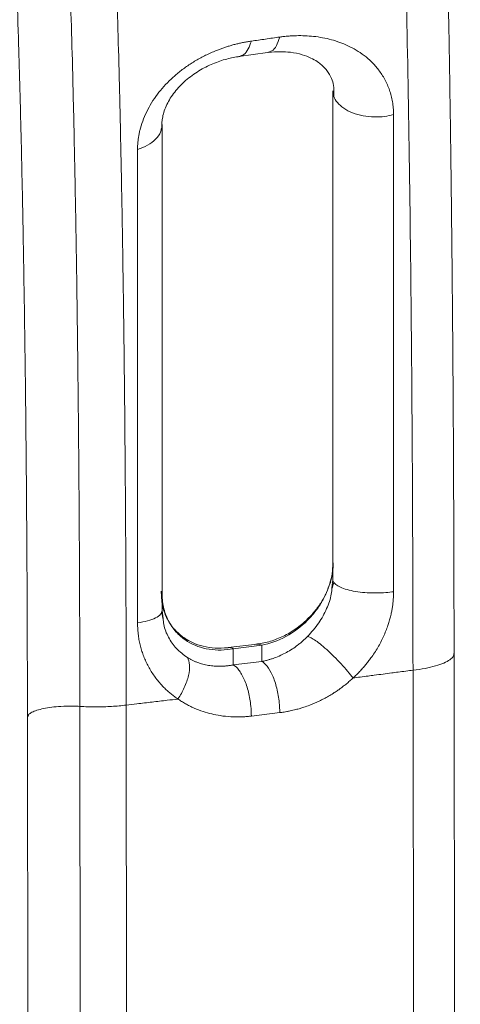
# Model space of a CAD drawing. Units: inches. Extents: x 0.3 to 10.6, y 0.4 to 8.2.
# Drawn here: x 2.4 to 2.4, y 4.3 to 4.4 of the extents above; entities that cross this region are included whole.
import ezdxf

# ---------------------------------------------------------------- set-up
doc = ezdxf.new("R2010")
doc.units = ezdxf.units.IN
doc.header["$MEASUREMENT"] = 0

msp = doc.modelspace()

# ---------------------------------------------------------------- linework, layer by layer
at = {"color": 7, "linetype": 'Continuous', "lineweight": 15}
for p, q in [((2.395588846363017, 4.436422695180298), (2.399543032155957, 4.436967207544925)), ((2.399668111850702, 4.437044255510967), (2.399514673150066, 4.436990747595336)), ((2.408647118902068, 4.430948139808274), (2.408504600425183, 4.43173428755473)), ((2.408385723680426, 4.363422574379966), (2.408504591737248, 4.364514241243191)), ((2.40864455602785, 4.364165748823901), (2.408427947269676, 4.363358777931746)), ((2.384950024061574, 4.360001598341817), (2.385067092950927, 4.360265181273863)), ((2.385138548930202, 4.35917773232198), (2.384999167419322, 4.360037269045944)), ((2.385067091685463, 4.360265188177519), (2.385190070927293, 4.359191872025712)), ((2.394134183032902, 4.355167766301189), (2.394007949805507, 4.355150283689918)), ((2.398101728574824, 4.355674892010036), (2.39413073706577, 4.355195634684043)), ((2.398738928628283, 4.355509646969149), (2.394832517626064, 4.355038151369672)), ((2.394832524206134, 4.352807089099535), (2.394832517621774, 4.355038151379134)), ((2.398739695439154, 4.353278676289173), (2.398739693421676, 4.355509739270834)), ((2.426006288038586, 3.592750931374892), (2.425151090274854, 4.354374538509218)), ((2.394832524216087, 4.352807089104853), (2.398739695439154, 4.353278676289173)), ((2.420341624878446, 3.614091752685613), (2.419512600419732, 4.352077169858389)), ((2.37458628521745, 3.611342717808276), (2.373760124737463, 4.347106245135713)), ((2.380126351966607, 4.347282390795891), (2.380952512455546, 3.611518863359392)), ((2.366692315884277, 4.345911187756229), (2.366560863846625, 4.345675304758469)), ((2.366560863843893, 4.345675305124565), (2.367387024095005, 3.609911979704924)), ((2.39730899388965, 4.34577555641147), (2.401215243856448, 4.346247000577477))]:
    msp.add_line(p, q, dxfattribs=at)
at = {"color": 8, "linetype": 'Continuous', "lineweight": 15}
for p, q in [((2.408214842869974, 4.364182360308599), (2.408104609463978, 4.364048265860735)), ((2.405031588635764, 4.358944856489118), (2.404807525287176, 4.35883366181034))]:
    msp.add_line(p, q, dxfattribs=at)
at = {"color": 7, "linetype": 'Continuous', "lineweight": 15}
msp.add_arc((2.375949475445019, 4.383932271550854), 0.03689104863889355, 266.5977029587009, 270.0772633099654, dxfattribs=at)
for points, knots in [([(2.425151090646054, 4.354373569439881), (2.425146928574188, 4.357475295752147), (2.42513891385412, 4.363448154683435), (2.425113195488995, 4.371920760362727), (2.425080934169288, 4.379611009835596), (2.42504354225541, 4.386528379086584), (2.42500340270015, 4.392695370454564), (2.424962408307415, 4.398133560331282), (2.424923207504468, 4.402759958464705), (2.424886618286278, 4.406702482529364), (2.424851756072343, 4.410195155940222), (2.424815829185332, 4.413562731891085), (2.424777653953398, 4.416918606836288), (2.424737173137791, 4.420262572989084), (2.424669245452241, 4.425544684396308), (2.42456714336386, 4.432663766151219), (2.424421667687766, 4.441388369681657), (2.424260494463379, 4.449773476463703), (2.424084599385615, 4.457761310805003), (2.423912471144916, 4.464613026605049), (2.423748808551403, 4.470444489193641), (2.423597201855786, 4.475371710535485), (2.423436665942383, 4.480127531546814), (2.423264631053126, 4.484759064922807), (2.423078611233358, 4.489286496818927), (2.422879111594067, 4.493646452866018), (2.422696938422743, 4.497196009785505), (2.422542094341487, 4.499935498524293), (2.422422845246534, 4.5019005310315), (2.422314051470079, 4.503578853583821), (2.42220986374076, 4.505091292641852), (2.422101673706696, 4.506568205914972), (2.421999890305274, 4.507864121575348), (2.421904785776822, 4.509001065867765), (2.421815088521509, 4.51001950059083), (2.421708386147072, 4.511147888257866), (2.421614567793794, 4.512087633977953), (2.421554531070592, 4.51261471963491), (2.421538238194247, 4.512757761109769)], [0, 0, 0, 0, 0.04095618118554174, 0.07886752987135466, 0.1137339085000719, 0.145555333860048, 0.1743320881515978, 0.2000646255592262, 0.2227533194315659, 0.240877652685904, 0.2574409961186911, 0.2741109131763561, 0.2909135100614305, 0.3078487905961698, 0.324916769779299, 0.3721363608613795, 0.4199264816670145, 0.4677266102107637, 0.5155322922144019, 0.5633445706215526, 0.5975026977304636, 0.6316647006613357, 0.6659998117971885, 0.7015570407852386, 0.738517654880574, 0.7768822964768145, 0.8158245833596627, 0.8389590045347749, 0.8598297930719145, 0.8784370114343072, 0.8950561110154824, 0.9127012454745212, 0.9322016558611984, 0.9445625135694954, 0.9582131327140179, 0.974362825452927, 0.9930425364264541, 1, 1, 1, 1]), ([(2.415760505331087, 4.504730452131523), (2.416031238469857, 4.502737730593114), (2.416293266475893, 4.500089452455472), (2.416795007159541, 4.493531155632809), (2.417034710459359, 4.489621019593168), (2.417487190405471, 4.480606810139656), (2.417700007001391, 4.475504839238406), (2.418094625692436, 4.464200787660857), (2.418276458170339, 4.457999872879369), (2.418605711650021, 4.444617133340666), (2.418753082646545, 4.437433863493382), (2.419010635017977, 4.422222921302), (2.419120763115693, 4.41419418456737), (2.419301650903062, 4.397443066391161), (2.419372435084571, 4.388721396073652), (2.419473191165254, 4.370749882455637), (2.419503234713564, 4.361501086702406), (2.419512600411676, 4.352077169848696)], [0, 0, 0, 0, 0.1250000000000001, 0.1250000000000001, 0.2500000000000001, 0.2500000000000001, 0.3750000000000002, 0.3750000000000002, 0.5000000000000001, 0.5000000000000001, 0.6250000000000001, 0.6250000000000001, 0.7500000000000001, 0.7500000000000001, 0.875, 0.875, 1, 1, 1, 1]), ([(2.397308904378633, 4.438548586040945), (2.397958152455985, 4.438641129667369), (2.399259986083985, 4.438826692642661), (2.400562341095489, 4.439011909665997), (2.401215188006216, 4.439104755595432)], [0, 0, 0, 0, 0.4987181644322942, 1, 1, 1, 1]), ([(2.401215188006216, 4.439104755595432), (2.401310701315573, 4.43911793321861), (2.401502022587851, 4.439144329117244), (2.401787979844392, 4.439178452625264), (2.402073704701712, 4.439208633128359), (2.402359094740316, 4.43923445823219), (2.402644177526033, 4.439256022340756), (2.402928944139006, 4.439273281975816), (2.403213400970827, 4.439286234115598), (2.403802221759608, 4.439304090670026), (2.404689568286992, 4.439295674832214), (2.406326013906754, 4.439172265415887), (2.408350547589482, 4.438794566860298), (2.410264993488175, 4.438092639618311), (2.411725178651222, 4.437320187918161), (2.412827937720293, 4.436586035762545), (2.413873663680833, 4.435682621916981), (2.414831000594224, 4.434583201766019), (2.415526304317086, 4.433513471896346), (2.415997483677807, 4.432569856550118), (2.416298424315475, 4.431819965941847), (2.416536130838963, 4.431040283384921), (2.416681232748672, 4.430356166705923), (2.416763232042946, 4.429791745166762), (2.416807438555495, 4.42935477730598), (2.416835127404909, 4.428910327402088), (2.416838566515816, 4.428608218386365), (2.416840288398082, 4.428456959479477)], [0, 0, 0, 0, 0.01128325852260424, 0.02260132530770691, 0.03395756934296537, 0.04535533928977793, 0.05679796081160805, 0.0682887340174191, 0.07983093102804863, 0.0914277936724797, 0.1403944838454137, 0.1901845098526896, 0.3011903303661092, 0.414161817588537, 0.4765493003465926, 0.5416539445804924, 0.6104466620188426, 0.6842952741771252, 0.7621473631090323, 0.8022030851445775, 0.8410248090812055, 0.8806429963070661, 0.9197008814518679, 0.9397389134316957, 0.9597864545985902, 0.9798660198704114, 1, 1, 1, 1]), ([(2.381683800200274, 4.423666513729298), (2.381684427686058, 4.423754755394022), (2.381685677341769, 4.423930491168805), (2.381695499856165, 4.424194813269962), (2.38171115887671, 4.424458216862154), (2.381733211790172, 4.424720855810888), (2.381761511862751, 4.424982716307084), (2.381796098851436, 4.425243828360786), (2.381836962825489, 4.425504210498397), (2.381884107969412, 4.425763881818956), (2.381937531130081, 4.426022868409355), (2.382075716621873, 4.426620609179983), (2.38236283180027, 4.427563314923185), (2.382906056634, 4.428833174432157), (2.38358169456702, 4.430065270211959), (2.384375790657827, 4.431229439855657), (2.385282312437788, 4.43232524305256), (2.386287830765923, 4.433348319593637), (2.38738646351532, 4.43430340832163), (2.388575239234205, 4.435184670936659), (2.389850943407399, 4.43598697192492), (2.391217451364952, 4.436708834089229), (2.39265381453525, 4.437337451336506), (2.393811111699963, 4.437742915617504), (2.394654631688633, 4.437991777760681), (2.395178046118872, 4.438131304562658), (2.395705521003354, 4.438257180651566), (2.396236984222245, 4.438368984044287), (2.39677277208529, 4.438467962578371), (2.397129366819038, 4.438521587220138), (2.397308904378633, 4.438548586040945)], [0, 0, 0, 0, 0.01363747527932939, 0.02715941830666784, 0.04057173402564581, 0.05388046143302514, 0.0670917698619988, 0.08021195451164899, 0.0932474312073348, 0.1062047303843235, 0.1190904902978129, 0.1319114494714796, 0.1952295913985149, 0.2585479997651879, 0.3201723730114343, 0.3802479295853715, 0.4379350780600905, 0.4960749960318652, 0.5538354147296513, 0.6115577504868186, 0.671156811371102, 0.732024713507377, 0.7955681066737235, 0.8603849611644666, 0.8830062566301845, 0.9058493146847827, 0.9289427125402285, 0.9523143376854677, 0.9759913239613962, 1, 1, 1, 1]), ([(2.385018369528045, 4.426516806790409), (2.385021965873858, 4.427039209912382), (2.38502899852372, 4.428060768581829), (2.385615162680718, 4.429790053028245), (2.386676949010658, 4.431529754559827), (2.388218847722009, 4.433153009678767), (2.390069852804652, 4.434501423595924), (2.392024922312001, 4.435484649146536), (2.393941564647896, 4.436141562309083), (2.395122947456244, 4.436340354940906), (2.395709259958728, 4.436439014414039)], [0, 0, 0, 0, 0.1399500312453122, 0.2736721158320019, 0.4016340543687804, 0.525072057189951, 0.6458737488997429, 0.7654826032575929, 0.8836105614637407, 1, 1, 1, 1]), ([(2.399689340050428, 4.436997250394885), (2.400237806526629, 4.437044198679223), (2.401293375525021, 4.437134554527073), (2.402841263467496, 4.43702487394368), (2.404255979264096, 4.436736741586699), (2.405462595659523, 4.436274267875915), (2.40633123968141, 4.435782268328383), (2.406920283601093, 4.43533348216179), (2.407345322209522, 4.4349276792632), (2.407715300779292, 4.434495774910677), (2.408094696334932, 4.433926123525529), (2.408437692940582, 4.433160734944258), (2.408691269234469, 4.432173227854546), (2.408655171952191, 4.431325287075689), (2.40863617061053, 4.430878937338803)], [0, 0, 0, 0, 0.09573652081929994, 0.1842528354526184, 0.3029723089799747, 0.4046026500251532, 0.4890851067737418, 0.5565947228401203, 0.6031894349169622, 0.6558487044893044, 0.7229392573087743, 0.8036134080718966, 0.8966235545918372, 1, 1, 1, 1]), ([(2.40850460042502, 4.431734339290396), (2.4085046009783, 4.431523925583384), (2.408504602821677, 4.430822884781252), (2.408504605702352, 4.429342837011956), (2.408504608170591, 4.426998383472887), (2.408504608085861, 4.423797107164439), (2.408504604475471, 4.420085320107088), (2.408504599310962, 4.416562869278186), (2.408504593494169, 4.412575070896504), (2.408504589784791, 4.408397106906335), (2.408504589185763, 4.403759563187305), (2.408504589814031, 4.399656677984824), (2.40850459080109, 4.395498003731555), (2.408504591899166, 4.390783216779848), (2.408504592351342, 4.386334326531554), (2.408504591676785, 4.382004030058135), (2.4085045904052, 4.378029600739344), (2.408504588721065, 4.373846181301452), (2.408504587625194, 4.370167789167525), (2.4085045872994, 4.367428322073498), (2.408504587361578, 4.36564926259174), (2.408504587500792, 4.364784547144473), (2.408504587544309, 4.364514241249812)], [0, 0, 0, 0, 0.0104657913764106, 0.0348691484298743, 0.07321361777071551, 0.1255031889427257, 0.1900993399459818, 0.2505870567342611, 0.2913234086716519, 0.375658390943642, 0.4423238720795201, 0.500869058400089, 0.5588025456405142, 0.6259704781104498, 0.7067885072303342, 0.7507139661560248, 0.8109652256933413, 0.8752537336561703, 0.9264872571983318, 0.9643540086130034, 0.9888572343383033, 1, 1, 1, 1]), ([(2.416840288398082, 4.428456959479477), (2.41684028106511, 4.428155192506078), (2.41684026640251, 4.427551796129317), (2.416840248615683, 4.426642111685329), (2.416840233598196, 4.425729366397013), (2.416840221420237, 4.424813244316505), (2.416840211748321, 4.423893868139625), (2.416840204358524, 4.422971243002263), (2.416840198998931, 4.422045405410574), (2.416840195426925, 4.42111638337227), (2.416840193397476, 4.420184207037115), (2.416840192672707, 4.419248905980337), (2.416840192995358, 4.418310509464654), (2.416840194201265, 4.417369048579701), (2.416840196238723, 4.41642455664549), (2.416840199034131, 4.415477066441904), (2.416840202520606, 4.414526610782931), (2.416840206630318, 4.413573222357277), (2.416840211296544, 4.412616933771037), (2.416840216453114, 4.411657777536613), (2.416840222034558, 4.410695786076), (2.416840227976065, 4.409730991720244), (2.416840234213492, 4.408763426709911), (2.416840240683365, 4.407793123195289), (2.416840247322868, 4.406820113236665), (2.416840254069853, 4.40584442880457), (2.416840260862829, 4.404866101780046), (2.416840267640971, 4.403885163954896), (2.416840274344107, 4.402901647031936), (2.416840280912728, 4.401915582625261), (2.416840287287979, 4.400927002260485), (2.416840293411663, 4.399935937375005), (2.416840299226234, 4.398942419318248), (2.416840304674801, 4.397946479351926), (2.416840309701127, 4.396948148650285), (2.416840314249622, 4.395947458300356), (2.41684031826535, 4.394944439302213), (2.416840321694019, 4.393939122569202), (2.416840324481986, 4.392931538928237), (2.416840326576251, 4.391921719119904), (2.416840327924485, 4.390909693799231), (2.416840328474891, 4.389895493534001), (2.416840328176725, 4.388879148812185), (2.416840326978376, 4.387860690015424), (2.41684032483448, 4.386840147520304), (2.416840321679404, 4.385817551344967), (2.416840317601308, 4.384792933635319), (2.416840312733135, 4.383766327068208), (2.416840307196714, 4.382737764072837), (2.416840301117067, 4.381707277030463), (2.416840294618585, 4.380674898220576), (2.416840287826047, 4.379640659835639), (2.416840280864349, 4.378604593977474), (2.416840273858574, 4.377566732658559), (2.416840266933975, 4.376527107802054), (2.416840260215978, 4.375485751242), (2.41684025383018, 4.374442694724068), (2.416840247902349, 4.373397969903932), (2.416840242558421, 4.372351608354603), (2.416840237924523, 4.37130364154032), (2.416840234126871, 4.370254100915136), (2.416840231292149, 4.369203017556482), (2.416840229546101, 4.36815042353303), (2.416840229018775, 4.367096346804431), (2.416840229824965, 4.366040830244074), (2.41684023213715, 4.364983860694518), (2.416840235913468, 4.363925633558038), (2.416840239913546, 4.363218762229268), (2.416840241913134, 4.36286540640375)], [0, 0, 0, 0, 0.01537622433419336, 0.03074543892926879, 0.0461076475530517, 0.06146285436213849, 0.07681106394000693, 0.09215228133477979, 0.1074865120967937, 0.122813762315871, 0.1381340386583609, 0.1534473484038074, 0.1687536994467986, 0.1840530991543172, 0.1993455534499281, 0.214631067663119, 0.2299096466306569, 0.2451812947380507, 0.2604460159607305, 0.2757038139049118, 0.290954691848217, 0.3061986527799608, 0.3214356994412262, 0.3366658343645895, 0.3518890599136278, 0.367105378322135, 0.3823147917330513, 0.3975173022371429, 0.4127129119114217, 0.4279016228572603, 0.4430834372382739, 0.4582583573179422, 0.4734263854969853, 0.4885875243503723, 0.5037417766642821, 0.5188891454725612, 0.5340296340931364, 0.5491632461640418, 0.5642899856792978, 0.5794098570244082, 0.5945228650117409, 0.609629014915608, 0.6247283125070924, 0.6398207640886422, 0.6549063765283941, 0.6699851572386301, 0.685057113451324, 0.7001222517289384, 0.715180578108768, 0.7302320981435219, 0.7452768169399016, 0.760314739196938, 0.7753458692440065, 0.7903702110785887, 0.8053877684038646, 0.820398544665903, 0.8354025430906811, 0.8503997667209543, 0.8653902184525973, 0.8803739010710031, 0.8953508172869872, 0.9103209697726342, 0.925284361196772, 0.9402409942602267, 0.9551908717308939, 0.9701339964785438, 0.9850703715092889, 1, 1, 1, 1]), ([(2.385067092877064, 4.427086917159635), (2.385067092871828, 4.426791079026384), (2.385067092861384, 4.4262009656722), (2.385067092845667, 4.425312918130202), (2.385067092817699, 4.423732519668965), (2.385067092777131, 4.421439991750731), (2.385067092722204, 4.41833564368968), (2.385067092665241, 4.415115926253498), (2.385067092579484, 4.410268012680421), (2.385067092464281, 4.403754277680143), (2.385067092317449, 4.395450136847034), (2.385067092166835, 4.386930113626322), (2.385067092043948, 4.379976976020251), (2.38506709195098, 4.374715932722363), (2.385067091888375, 4.371172720287103), (2.385067091824551, 4.36756031801009), (2.385067091770689, 4.364511506088284), (2.385067091727678, 4.36207674183984), (2.385067091706371, 4.360870540426699), (2.385067091695678, 4.360265188086701)], [0, 0, 0, 0, 0.01504254898172744, 0.03000562820465303, 0.04488971006413991, 0.09458346197007399, 0.1442326793247571, 0.1973113197802664, 0.2503551207435514, 0.3753752438999123, 0.5006341842009264, 0.625814106536078, 0.7505963428118182, 0.7996837577519529, 0.8488102172787321, 0.8996013473063171, 0.950459748057645, 0.9751373965320572, 1, 1, 1, 1]), ([(2.381683981969165, 4.358593730228433), (2.381683978700567, 4.358946514302517), (2.381683972161527, 4.359652281589208), (2.381683965974414, 4.36070868470893), (2.38168396216746, 4.361763775278981), (2.381683960806516, 4.362817336294241), (2.381683961607937, 4.363869379541597), (2.381683964382112, 4.364919855291971), (2.381683968914519, 4.365968730153476), (2.381683974997624, 4.367015966192505), (2.381683982422331, 4.368061526532422), (2.381683990980274, 4.369105373851584), (2.3816840004632, 4.370147470785592), (2.38168401066314, 4.371187779818873), (2.381684021372364, 4.372226263313209), (2.38168403238339, 4.373262883499535), (2.381684043488987, 4.37429760247959), (2.381684054482171, 4.375330382224925), (2.381684065156214, 4.376361184576609), (2.381684075304627, 4.377389971244781), (2.381684084721217, 4.3784167038081), (2.381684093199878, 4.379441343713325), (2.381684100535379, 4.380463852257826), (2.381684106741857, 4.381484193429838), (2.381684111833815, 4.382502331116542), (2.381684115826905, 4.383518229082394), (2.381684118737721, 4.38453185096773), (2.381684120583859, 4.385543160288219), (2.381684121383902, 4.386552120434499), (2.381684121157428, 4.387558694671752), (2.381684119925009, 4.388562846139303), (2.381684117708215, 4.389564537850197), (2.381684114529616, 4.390563732690798), (2.381684110412783, 4.391560393420367), (2.381684105382293, 4.392554482670648), (2.381684099463727, 4.393545962945459), (2.381684092683676, 4.394534796620258), (2.38168408506974, 4.395520945941745), (2.381684076650533, 4.396504373027422), (2.381684067455685, 4.397485039865191), (2.381684057515842, 4.398462908312909), (2.38168404686267, 4.399437940097988), (2.381684035528854, 4.400410096816949), (2.381684023548109, 4.401379339935017), (2.38168401095517, 4.402345630785673), (2.381683997785802, 4.403308930570223), (2.381683984076806, 4.404269200357461), (2.381683969865997, 4.40522640108284), (2.38168395519229, 4.406180493549527), (2.381683940095395, 4.407131438422438), (2.381683924616976, 4.408079196248459), (2.381683908796307, 4.409023727383186), (2.381683892686602, 4.409964992279746), (2.381683876557995, 4.410902955273104), (2.381683860672056, 4.411837580432628), (2.381683845294887, 4.412768831758599), (2.381683830693618, 4.413696673116696), (2.381683817137355, 4.414621068249726), (2.381683804896912, 4.415541980789606), (2.381683794244947, 4.416459374195323), (2.381683785455719, 4.417373211987018), (2.381683778805931, 4.418283456868664), (2.381683774571638, 4.419190074003585), (2.381683773039787, 4.420093018777566), (2.38168377446515, 4.420992282505345), (2.381683779231194, 4.421887721701633), (2.381683787249195, 4.422779695802276), (2.381683795882414, 4.423370850676107), (2.381683800200274, 4.423666513729298)], [0, 0, 0, 0, 0.01487290185422947, 0.0297541991205149, 0.04464389899608695, 0.05954200853359527, 0.0744485346880647, 0.08936348436417035, 0.1042868644639791, 0.1192186819350678, 0.1341589438190696, 0.149107657300643, 0.1640648297568037, 0.1790304688067712, 0.1940045823621561, 0.2089871786775964, 0.2239782664018435, 0.2389778546292651, 0.2539859529517967, 0.2690025715112926, 0.2840277210523683, 0.2990614129756781, 0.3141036593722405, 0.3291544724201247, 0.3442138636398239, 0.3592818438752463, 0.3743584233404196, 0.3894436116665414, 0.4045374179495093, 0.4196398507978313, 0.4347509183809533, 0.4498706284780218, 0.4649989885270387, 0.4801360056745236, 0.4952816868254645, 0.5104360386938406, 0.5255990678535298, 0.5407707807895797, 0.5559511839500672, 0.5711402837982842, 0.586338086865402, 0.6015445998036147, 0.6167598294397185, 0.6319837828291496, 0.6472164673104593, 0.6624578905603002, 0.6777080606488732, 0.6929669860957682, 0.7082346759264191, 0.7235111397289047, 0.7387963877112852, 0.7540904307595264, 0.7693932807063967, 0.7847049501774843, 0.8000254512238639, 0.8153547951570547, 0.8306929925996326, 0.8460400535362577, 0.8613959873651232, 0.8767608029499017, 0.8921345086721392, 0.9075171124840647, 0.9229086219618982, 0.9383090443596052, 0.9537183866631591, 0.969136655645177, 0.9845638579201346, 1, 1, 1, 1]), ([(2.366042791330289, 4.407722029278346), (2.366079552288848, 4.405547058912826), (2.366172201949855, 4.400065420920595), (2.36629066997838, 4.39076020030228), (2.366401494203004, 4.379959110747731), (2.366483418535505, 4.368820791007003), (2.366539734812526, 4.357409153920476), (2.366553809908219, 4.349592655630213), (2.366560863845633, 4.345675304662451)], [0, 0, 0, 0, 0.1167651952213696, 0.29428655233335, 0.4715711103265149, 0.647678093663279, 0.8234287900412975, 0.9999999999999999, 0.9999999999999999, 0.9999999999999999, 0.9999999999999999]), ([(2.408104778556972, 4.364048834349737), (2.408228507202646, 4.364471717165514), (2.408330099862253, 4.364913234295226), (2.408468124103377, 4.365815478456005), (2.408504548425291, 4.366276222738586), (2.408504590099231, 4.366731609215559)], [0, 0, 0, 0, 0.5, 0.5, 1, 1, 1, 1]), ([(2.408561347876169, 4.366842895055228), (2.408550254612492, 4.366431207870339), (2.4085266319668, 4.365554537055794), (2.408290221418035, 4.364657314285497), (2.40816482995612, 4.364181429958769)], [0, 0, 0, 0, 0.4696029319780143, 1, 1, 1, 1]), ([(2.408112556521473, 4.364057933132443), (2.407959977363725, 4.36361298770204), (2.407632471435001, 4.362657927597062), (2.406855719926052, 4.361289761171141), (2.405893902743737, 4.359965960157977), (2.405133331117734, 4.359215549065814), (2.404751062538691, 4.358838387241613)], [0, 0, 0, 0, 0.223086570261135, 0.4788476713192638, 0.7380652218167028, 1, 1, 1, 1]), ([(2.405031857230165, 4.358944698903344), (2.405091975703409, 4.359005938266149), (2.405211530105961, 4.359127721722007), (2.405386325412449, 4.359314913489995), (2.405556441614329, 4.359503905865877), (2.405721612342189, 4.359694939611757), (2.405881880657574, 4.3598877558389), (2.406037204771705, 4.360082224636955), (2.406187571510731, 4.360278154714694), (2.406332961865181, 4.360475350749768), (2.406473358064859, 4.360673618146171), (2.406608747761108, 4.360872769319027), (2.406739123943065, 4.361072623365613), (2.406864484791562, 4.361273005994408), (2.4069848335343, 4.361473749367348), (2.407100178305694, 4.361674691964627), (2.407210531996153, 4.361875678452441), (2.407315912147372, 4.362076559525503), (2.407416340686346, 4.362277191853965), (2.407511844255433, 4.362477437648964), (2.407602451312717, 4.362677163309191), (2.407688195789685, 4.362876228497193), (2.407769153532176, 4.36307447102866), (2.407845386813666, 4.363271734416783), (2.407916993060172, 4.363467861997816), (2.40798395160212, 4.363662729120604), (2.40804668204333, 4.363856130381997), (2.408085132840798, 4.363984971549166), (2.408104237817352, 4.364048988621374)], [0, 0, 0, 0, 0.04449049689342079, 0.08847587918164607, 0.131959291727191, 0.1749448277045519, 0.2174374998956806, 0.2594426889642296, 0.3009610005543431, 0.3419905306225659, 0.3825303284336234, 0.4225804417246195, 0.4621419059132317, 0.5012167284366097, 0.5398078683799067, 0.5779192115339508, 0.615555541013036, 0.6527225035524908, 0.6894265716118055, 0.7256750014118962, 0.7614757847716684, 0.7968363584240428, 0.8317612628735994, 0.8662546276086822, 0.9003207094749397, 0.9339639067637698, 0.9671887686065085, 1, 1, 1, 1]), ([(2.387910797196938, 4.356633244283173), (2.387465194370516, 4.357005815693114), (2.386587476763412, 4.357739681070573), (2.385633367603471, 4.35924990024648), (2.385004155879863, 4.360980925815259), (2.384954053952219, 4.362293781709682), (2.384929273107701, 4.362943131531594)], [0, 0, 0, 0, 0.2608448891012433, 0.5137942093540019, 0.7595184323659848, 0.9999999999999999, 0.9999999999999999, 0.9999999999999999, 0.9999999999999999]), ([(2.385067092103799, 4.362499052402115), (2.385066884539222, 4.361812178821737), (2.385149627487013, 4.361141692707798), (2.3854679859141, 4.359867957701045), (2.385704339416573, 4.359265459705366), (2.386312509044349, 4.358157706244401), (2.386683562817566, 4.357651675133957), (2.387534572682792, 4.35675755147627), (2.388014572191965, 4.356369820536571), (2.388535723799682, 4.35604567867171)], [0, 0, 0, 0, 0.25, 0.25, 0.5, 0.5, 0.75, 0.75, 1, 1, 1, 1]), ([(2.416840241913134, 4.36286540640375), (2.416839692291435, 4.362771795915629), (2.416838594908458, 4.362584891802437), (2.416829746504702, 4.362303901009699), (2.416815619006319, 4.362023126141167), (2.416795700504222, 4.361742494805726), (2.416770127700555, 4.361462042978761), (2.416738864257074, 4.361181777553115), (2.416701919949645, 4.36090171327237), (2.416659292666217, 4.360621861930099), (2.416610981939166, 4.360342238738901), (2.416556992674675, 4.360062847621144), (2.41640645422373, 4.359358873394908), (2.416089329019488, 4.358229329362869), (2.415480015052852, 4.356692281255752), (2.41470189916771, 4.355186184903778), (2.413964586429826, 4.354055091125435), (2.413376847472974, 4.35327144842318), (2.412994648057135, 4.352796996300041), (2.412594851410272, 4.352333962937938), (2.412177146202491, 4.351882759897351), (2.411742639895242, 4.351441976399518), (2.411440684585476, 4.351160309667296), (2.411288937198965, 4.351018758288335)], [0, 0, 0, 0, 0.02166690654850412, 0.0432604725745243, 0.06479027741322764, 0.08626599252048872, 0.1076973693504212, 0.129094226717529, 0.1504664377167634, 0.1718239162897313, 0.1931766035219023, 0.2145344537665679, 0.2359074206913141, 0.3549207760775391, 0.4755748820374557, 0.600970414433335, 0.7276311558052343, 0.7722870128846197, 0.8171489749150104, 0.8622851123703305, 0.9077623171367509, 0.9536460301918056, 1, 1, 1, 1]), ([(2.387232103373026, 4.348118217811547), (2.387149922776552, 4.348174353975216), (2.386986068903459, 4.348286279761017), (2.386745722477825, 4.348460540762467), (2.386510379483057, 4.348638788462984), (2.386280364499516, 4.348821509196096), (2.386055590944946, 4.349008570743927), (2.385836081415592, 4.349200005507418), (2.385621829697134, 4.349395802385773), (2.385412836406647, 4.349595962135792), (2.385209103386278, 4.349800482540759), (2.38501062079207, 4.350009362728524), (2.384540490103529, 4.350528262179116), (2.383852293818095, 4.351410451261296), (2.383195232405554, 4.352512343689003), (2.382752734776349, 4.353434029632822), (2.382466944164473, 4.354134536410194), (2.382224454366666, 4.354848166701824), (2.382026250958014, 4.355572710296188), (2.381872689852903, 4.356308282577914), (2.381775455034785, 4.356972862222237), (2.381719363088643, 4.357562787965414), (2.381689346130795, 4.358075354656361), (2.381685774039251, 4.358420550257303), (2.381683981969165, 4.358593730228433)], [0, 0, 0, 0, 0.02491083156934267, 0.04966788280602163, 0.0742810008924627, 0.09876020862885986, 0.1231156966655551, 0.1473578148208231, 0.1714970624987063, 0.1955440782324688, 0.2195096283897651, 0.2434045950873537, 0.2672399633734285, 0.393541656362942, 0.5196584980197752, 0.5811598794369907, 0.6421870785745145, 0.7025391256723588, 0.7622086044733111, 0.8213980239547068, 0.8805308432115405, 0.9201280796544257, 0.9599293362319617, 1, 1, 1, 1]), ([(2.404802000189812, 4.35887370601466), (2.404279408740028, 4.358433952063164), (2.403232085852803, 4.357552643388213), (2.401500383381171, 4.356614101533384), (2.399718024751924, 4.355935800619162), (2.398520377581824, 4.355745766893773), (2.397922482890245, 4.355650897420971)], [0, 0, 0, 0, 0.2494199935338338, 0.4998613503293139, 0.7503185820016947, 1, 1, 1, 1]), ([(2.398739693421537, 4.355509765154076), (2.399861771248673, 4.355726208145143), (2.400982484751678, 4.356129936427967), (2.40311785862342, 4.357285932854668), (2.404132564531683, 4.358038422833141), (2.405031660765455, 4.358944923985002)], [0, 0, 0, 0, 0.5, 0.5, 1, 1, 1, 1]), ([(2.394046380575595, 4.355176305193863), (2.393471499221293, 4.355140129027927), (2.392330451816009, 4.35506832513315), (2.390707179279321, 4.355325997010466), (2.389192024618633, 4.355817822876491), (2.388308068255685, 4.35638767337104), (2.387871160549887, 4.356669329890137)], [0, 0, 0, 0, 0.2567341913687645, 0.509576246849363, 0.75760125065093, 1, 1, 1, 1]), ([(2.405035024852299, 4.356717012596246), (2.404975647758171, 4.356657842472869), (2.404855911348199, 4.356538523428132), (2.404671488588982, 4.35636363046409), (2.404481680823471, 4.356190124187699), (2.404286231385463, 4.356018637554415), (2.404085213227983, 4.355849297033453), (2.403878617203994, 4.35568237116015), (2.403501200249644, 4.355390121989753), (2.402924007666286, 4.354983768544554), (2.402150923406554, 4.35451940627061), (2.401326448651973, 4.35410262752149), (2.400664764896786, 4.353829046849962), (2.400133460952679, 4.353642262020008), (2.399740533968293, 4.353518625501321), (2.399267029582086, 4.353388695753488), (2.398924283489555, 4.353317187530325), (2.398739695444314, 4.353278676330869)], [0, 0, 0, 0, 0.03216574896888411, 0.06486358691325983, 0.09809573356379478, 0.1318643032647362, 0.1661713111605585, 0.201018678965562, 0.2364082403464972, 0.3550601605231039, 0.4834148708767711, 0.603937171416746, 0.7387778726887206, 0.7862197354471925, 0.8455710115805856, 0.9168313053827746, 1, 1, 1, 1]), ([(2.405034955199208, 4.356716737262715), (2.405130998167075, 4.356703842371745), (2.405255385732047, 4.356663723562852), (2.405569285570947, 4.356514060002708), (2.405758962334398, 4.356404313574406), (2.406203844303963, 4.356106417232009), (2.406459133945978, 4.355918102145132), (2.407023158803644, 4.355466321650579), (2.407331794665806, 4.355202861888904), (2.407977823908734, 4.354619169545449), (2.408314940547568, 4.354299164337323), (2.408986465019401, 4.353632426097123), (2.409320571379617, 4.35328602328226), (2.409957186997085, 4.352599233310734), (2.410259537922034, 4.352259086865895), (2.410813792742136, 4.35161097945426), (2.411065720152201, 4.351303076633999), (2.411289032006969, 4.35101871659342)], [0, 0, 0, 0, 0.125, 0.125, 0.25, 0.25, 0.375, 0.375, 0.5, 0.5, 0.625, 0.625, 0.75, 0.75, 0.875, 0.875, 1, 1, 1, 1]), ([(2.388536243333108, 4.356045885801624), (2.389436159005579, 4.355485121776107), (2.390451592811381, 4.355123591491565), (2.392589103255017, 4.354792030922182), (2.393710386273387, 4.354821174660592), (2.394832517628927, 4.355037940970786)], [0, 0, 0, 0, 0.5, 0.5, 1, 1, 1, 1]), ([(2.387228532656238, 4.348120427773086), (2.387552775832107, 4.348611221714533), (2.387855910574855, 4.349149378205591), (2.388356353745012, 4.350251668049707), (2.388552469830849, 4.350814512812024), (2.388794277064541, 4.351870622563826), (2.388839606406041, 4.352362307744458), (2.388783819650439, 4.353202097780432), (2.388683523122544, 4.353549863303829), (2.388532686653872, 4.35381645010528)], [0, 0, 0, 0, 0.25, 0.25, 0.5, 0.5, 0.75, 0.75, 1, 1, 1, 1]), ([(2.394832524206134, 4.352807089099646), (2.39474750840942, 4.352791299927102), (2.394582540601836, 4.35276066203063), (2.39434274495057, 4.352723645266336), (2.394118327471456, 4.352693771769363), (2.393909336713724, 4.352670546520248), (2.393715788601579, 4.352652898897159), (2.393537665516638, 4.352639983023406), (2.393374923699612, 4.352630986390453), (2.393227505294334, 4.352625171670783), (2.392839017310155, 4.352615498590716), (2.392239797726576, 4.352632521632367), (2.391419773530694, 4.352730506718492), (2.39065025900964, 4.35289546134441), (2.390020430267281, 4.353095155801533), (2.389540764728702, 4.353286897528212), (2.389187817024308, 4.353449678195944), (2.388851799137423, 4.353624142008599), (2.388637851572212, 4.353753083517857), (2.388532443994843, 4.353816610354911)], [0, 0, 0, 0, 0.03828824148350746, 0.07429592496794404, 0.1080230450417995, 0.1394695989894513, 0.1686355873628594, 0.1955210147957048, 0.2201258911948117, 0.2424502335401202, 0.2624940687085704, 0.3968570666889378, 0.5165173293579096, 0.643883694557306, 0.7622992456191995, 0.8242819009890812, 0.8845524589743894, 0.9431213643369237, 1, 1, 1, 1]), ([(2.397239027266348, 4.347147393849186), (2.397176272398093, 4.347772571197163), (2.397067813837168, 4.348427460642383), (2.396837464091187, 4.349372344494788), (2.396749660971342, 4.34968077050554), (2.396555267811327, 4.350270115774569), (2.396448697583401, 4.350550966303977), (2.39622177983024, 4.351072842852922), (2.396101461670488, 4.351313825159066), (2.395853040490552, 4.351747673611619), (2.395724967237721, 4.351940531744152), (2.395338147737384, 4.352441739431117), (2.395077492229047, 4.352671042336409), (2.394832716580571, 4.352806910874752)], [0, 0, 0, 0, 0.2500000000000117, 0.2500000000000117, 0.3750000000000189, 0.3750000000000189, 0.5000000000000262, 0.5000000000000262, 0.6250000000000336, 0.6250000000000336, 0.750000000000041, 0.750000000000041, 1, 1, 1, 1]), ([(2.398738979230529, 4.353278590246289), (2.398972235709816, 4.353149122896506), (2.399222803009007, 4.352933609307374), (2.399726516676712, 4.352295818720298), (2.399979171966371, 4.351872372233407), (2.400323239165046, 4.351101558468359), (2.400432028017062, 4.350822646925113), (2.400632067289249, 4.350231602956881), (2.400723289154641, 4.349919529561785), (2.40088379602951, 4.349276507364581), (2.400953065718013, 4.348945637630429), (2.401067365560402, 4.34828079430507), (2.401112397774978, 4.34794689518778), (2.40114531088824, 4.347618842738617)], [0, 0, 0, 0, 0.2500000000000022, 0.2500000000000022, 0.5000000000000044, 0.5000000000000044, 0.6250000000000033, 0.6250000000000033, 0.7500000000000022, 0.7500000000000022, 0.8750000000000011, 0.8750000000000011, 1, 1, 1, 1]), ([(2.401215241295503, 4.346247001699753), (2.401304646581535, 4.346258179175601), (2.401502250566759, 4.346282883685483), (2.401826756992476, 4.346330679429192), (2.402207362727419, 4.346394573141077), (2.402749688264964, 4.346499607651745), (2.403353482624174, 4.346640394821929), (2.403977377548459, 4.346813630678714), (2.404614131353987, 4.347013083678211), (2.40550323106351, 4.347331493031182), (2.406430969608449, 4.347732663955592), (2.407280966933228, 4.348159430397651), (2.407923890403923, 4.348513761009257), (2.408529802380331, 4.348880058120165), (2.409064175396425, 4.349231777749837), (2.409519824706941, 4.34955286336923), (2.409948049247284, 4.349873361440976), (2.410388078439874, 4.350224152618011), (2.410839246106633, 4.350605618284193), (2.411136814773249, 4.350879074786449), (2.411288860852628, 4.351018800482441)], [0, 0, 0, 0, 0.02483219000899506, 0.05488422357805798, 0.0901553568268941, 0.1306461517084757, 0.205862930615678, 0.2587288894736068, 0.3057824543383548, 0.385567600766177, 0.5116430970453258, 0.5739398291967086, 0.6362785494436249, 0.7041850920227495, 0.7587102267460705, 0.8024794235873677, 0.8484845423880115, 0.8967331007947325, 0.9472346086291588, 1, 1, 1, 1]), ([(2.411288937198965, 4.351018758288335), (2.411612106777671, 4.351058259045558), (2.412297429048578, 4.351142025434557), (2.41326637307519, 4.351266333376925), (2.41431380903271, 4.351403714915634), (2.415397035219374, 4.351547390850741), (2.416483994073332, 4.351691594853838), (2.417530522691304, 4.351828883760188), (2.418503200072595, 4.351953725546798), (2.419188522576577, 4.352037536848622), (2.419512600427002, 4.352077169848236)], [0, 0, 0, 0, 0.1178884340515634, 0.2499974461124355, 0.3534671603753, 0.4999999504315723, 0.645171072025081, 0.7500024991936112, 0.8817802535267615, 1, 1, 1, 1]), ([(2.38012635197503, 4.347282390798156), (2.379495850206939, 4.347205635154566), (2.378821984192361, 4.347145078429447), (2.377430260403378, 4.347063239917431), (2.376712765669609, 4.347042003988157), (2.375999222977673, 4.347041256450471)], [0, 0, 0, 0, 0.5, 0.5, 1, 1, 1, 1]), ([(2.380126351972986, 4.347282390789101), (2.380617264332125, 4.34734089358068), (2.381801560504088, 4.347482028002795), (2.383673880917977, 4.347699710973025), (2.385551547995979, 4.347917962785524), (2.386735844256504, 4.348059083561256), (2.387232103373026, 4.348118217811547)], [0, 0, 0, 0, 0.207259113548933, 0.4999999902443849, 0.790483537461309, 1, 1, 1, 1]), ([(2.387231884056599, 4.348118339468668), (2.387310834697772, 4.348064096587246), (2.387471252361939, 4.347953881949263), (2.3877200916483, 4.347792899439194), (2.387979932028981, 4.347632506379174), (2.388251285926354, 4.347473861016163), (2.388534248878321, 4.347317465396967), (2.388829041346086, 4.347163991709106), (2.389135851212116, 4.347014075936574), (2.389747462986656, 4.346734708557271), (2.390652513246312, 4.346388302993976), (2.391855386337184, 4.346049696190402), (2.39312357305003, 4.345801313496709), (2.394212493117348, 4.345686851182152), (2.395108510269079, 4.345654828704092), (2.3957048563622, 4.345656957467564), (2.396269016231968, 4.345679983062349), (2.396800171403384, 4.345718521976059), (2.397143201347484, 4.345756951945472), (2.397309040032102, 4.345775531010324)], [0, 0, 0, 0, 0.02749596099420646, 0.05586829658575956, 0.08511122681395161, 0.1152182585980772, 0.1461882463510119, 0.1780234946237397, 0.2107263968375719, 0.2442992847665719, 0.3711518886599171, 0.4882640572228528, 0.6009746577219786, 0.7382063919093012, 0.7968844090374751, 0.8523969469972023, 0.904751412407, 0.953951832048944, 1, 1, 1, 1])]:
    msp.add_open_spline(points, degree=3, knots=knots, dxfattribs=at)
at = {"color": 8, "linetype": 'Continuous', "lineweight": 15}
for points, knots in [([(2.38012635197503, 4.347282390798156), (2.380120468122847, 4.350813827022938), (2.380108700447412, 4.357876682108706), (2.380064344997458, 4.368231069147462), (2.38000062341747, 4.378367429997509), (2.379915742453906, 4.388237225641148), (2.379810556551137, 4.397813241226816), (2.379685281331001, 4.407063787996496), (2.379540287731146, 4.415957948236249), (2.379376087981485, 4.424467785779322), (2.379193236989588, 4.432566432425173), (2.378992259530931, 4.440226186882658), (2.378773846382101, 4.447423234287098), (2.378538729994693, 4.454135272680312), (2.378287612988021, 4.460338955653178), (2.378021334930201, 4.466015096808701), (2.377740784931089, 4.47114668788795), (2.377446822214247, 4.475715438717659), (2.377140413267688, 4.479707336907611), (2.376822573037283, 4.483110870987842), (2.376494299859401, 4.485914530815358), (2.376156631305272, 4.488105497673771), (2.375810789462662, 4.489694135699138), (2.375457457045651, 4.490616153608861), (2.375182006866654, 4.490975823061422), (2.37502328338545, 4.490821683503935), (2.374985990799417, 4.490785467925338)], [0, 0, 0, 0, 0.04292446839710422, 0.08584872573797525, 0.1287722911067827, 0.1716952059878426, 0.2146175737905375, 0.2575387796936489, 0.3004586593025453, 0.3433773645758521, 0.3862943259785393, 0.4292093128026558, 0.4721225090400558, 0.5150333522731183, 0.5579415092071563, 0.6008471801598152, 0.6437498356823906, 0.6866490611556544, 0.7295450629992865, 0.7724373557568188, 0.8153254564254312, 0.858209574176577, 0.9010892950648925, 0.9439641003000195, 0.9868341873890615, 1, 1, 1, 1]), ([(2.369210782710376, 4.489546768122187), (2.369255313147701, 4.489458324017638), (2.369419994499566, 4.489131242237701), (2.369697766951044, 4.487904803713956), (2.370042681398938, 4.485878372203302), (2.370377820278289, 4.483185327250619), (2.370702590207226, 4.479886090709062), (2.371015809967135, 4.475979522085014), (2.371316470252826, 4.471481462906769), (2.371603528230991, 4.466404270741703), (2.371876085999407, 4.460767066305189), (2.372133227634173, 4.454587732325274), (2.37237405463046, 4.447885306139956), (2.372597828014239, 4.440683842064539), (2.372803794497814, 4.433006669594), (2.372991215154649, 4.42487791412242), (2.373159536526766, 4.41632613058777), (2.37330818902425, 4.407379269282905), (2.373436626619193, 4.398065962379799), (2.373544456009253, 4.38841811366986), (2.373631454690959, 4.378468558119604), (2.373696733973472, 4.368245396307036), (2.37374213265556, 4.35779860795761), (2.373754127385526, 4.350670365429879), (2.373760124748694, 4.347106245244663)], [0, 0, 0, 0, 0.01733839146964541, 0.06412040657906885, 0.1109046762971934, 0.1576906204479226, 0.2044784672327754, 0.2512680149371724, 0.2980586791505825, 0.344850685746455, 0.3916439034110575, 0.4384377678688734, 0.4852325136307286, 0.5320280843257486, 0.5788239384006564, 0.6256203172776353, 0.6724172511647956, 0.7192142366688034, 0.7660115180825074, 0.8128091668707842, 0.859606662398807, 0.9064042325296436, 0.9532021304277768, 0.9999999999999999, 0.9999999999999999, 0.9999999999999999, 0.9999999999999999]), ([(2.362886405180643, 4.479820655713879), (2.362961821092161, 4.479301297042867), (2.363166172719298, 4.477894010604866), (2.363485047280032, 4.474727447645939), (2.363842326035158, 4.470425620721281), (2.36418256749185, 4.465344667154527), (2.364504926124107, 4.459550184739601), (2.364807933159494, 4.453056592294979), (2.365090377241803, 4.445891987552995), (2.365350901060167, 4.438086815355981), (2.365589092062007, 4.42968896687176), (2.365801447990477, 4.420693666656395), (2.365952985129394, 4.413353866529659), (2.366024557092158, 4.408865516704966), (2.366042791330289, 4.407722029278346)], [0, 0, 0, 0, 0.05356701844415224, 0.1451485125565154, 0.2367527655378096, 0.3282912042297476, 0.4198226789961454, 0.5113418366682723, 0.6028380764397653, 0.6943893959834039, 0.7858910779417932, 0.8773517458231448, 0.9687531627377504, 1, 1, 1, 1]), ([(2.401215187811049, 4.439104756133673), (2.401071812505848, 4.438685159802034), (2.400788935678148, 4.437857303993517), (2.40022472453563, 4.437181636178238), (2.399819264334036, 4.437081562294629), (2.399668111850702, 4.437044255510967)], [0, 0, 0, 0, 0.3919584187476783, 0.7733267171104721, 1, 1, 1, 1]), ([(2.397308902180129, 4.438548585789484), (2.397180508059944, 4.43816693595939), (2.396918506438123, 4.437388139591548), (2.396323374436174, 4.436641059817349), (2.395844759239663, 4.436503529612188), (2.395611144866219, 4.436436400459286)], [0, 0, 0, 0, 0.3297232171436934, 0.6728346868169237, 1, 1, 1, 1]), ([(2.416840319214749, 4.428456950536479), (2.416433885335802, 4.428359256286467), (2.415580384041435, 4.428154100729419), (2.414140033686586, 4.428084002044478), (2.412624030842246, 4.428234983451342), (2.411178336439205, 4.428646777639602), (2.409954341651284, 4.429281779464207), (2.409119331581925, 4.430068585106791), (2.408701083886058, 4.430646260497391), (2.408647900465458, 4.430943767754388), (2.408647118902068, 4.430948139808274)], [0, 0, 0, 0, 0.1247332311886643, 0.2619367621272909, 0.4089250825351726, 0.5613434182911442, 0.7137617585330265, 0.8607500905763179, 0.9979536361103375, 1, 1, 1, 1]), ([(2.381683902293252, 4.423666396305398), (2.382158209634114, 4.423839585850978), (2.383126567140353, 4.424193173877172), (2.384201586261502, 4.425035253856019), (2.384848702860352, 4.425865608644487), (2.384931783644309, 4.426410038398321), (2.384959504124733, 4.426591691165845)], [0, 0, 0, 0, 0.2774048650079449, 0.5663565797006619, 0.8553118618867208, 1, 1, 1, 1]), ([(2.405035024852299, 4.356717012596246), (2.405574665312175, 4.357318134441477), (2.406592548314968, 4.35845198513349), (2.40767215315813, 4.36047824777661), (2.408284385723691, 4.362163587901873), (2.408362273557689, 4.363131238454254), (2.408385723680426, 4.363422574379966)], [0, 0, 0, 0, 0.3243744434849276, 0.611842990126745, 0.8831354133834053, 1, 1, 1, 1]), ([(2.416839853421158, 4.36286567369307), (2.416513028782469, 4.362818356080469), (2.416155148505335, 4.362777989082027), (2.415385716859512, 4.362718906541993), (2.414974103630235, 4.36270026015788), (2.414117979752391, 4.362691988860346), (2.413673571440849, 4.362702448293017), (2.412784965525729, 4.362756903138911), (2.4123410615889, 4.362800952870065), (2.411492945917125, 4.362921974878306), (2.411089102314496, 4.362998928193078), (2.410356440337546, 4.363179347377406), (2.410027861904382, 4.363282723702635), (2.409467018517402, 4.363505478974826), (2.409234750055651, 4.363624750129774), (2.408869942813253, 4.363867874132267), (2.408737215152186, 4.363991655606196), (2.408648748663667, 4.364112998105822)], [0, 0, 0, 0, 0.125, 0.125, 0.25, 0.25, 0.375, 0.375, 0.5, 0.5, 0.625, 0.625, 0.75, 0.75, 0.875, 0.875, 1, 1, 1, 1]), ([(2.381683991568235, 4.358593713693962), (2.382158382487173, 4.358678343509318), (2.383126906713711, 4.358851125118721), (2.384200546163361, 4.359262720589671), (2.384841419973287, 4.359661504252491), (2.384924012690866, 4.35992014364179), (2.384950024061574, 4.360001598341817)], [0, 0, 0, 0, 0.2807343932354913, 0.5731519095673223, 0.865570425071377, 1, 1, 1, 1]), ([(2.385190070927293, 4.359191872025712), (2.385213532733239, 4.358915547539167), (2.385293825050748, 4.357969894273547), (2.385910628898789, 4.356536390780629), (2.386986951298555, 4.354941954904779), (2.38800326063212, 4.354201933180797), (2.388532443994843, 4.353816610354911)], [0, 0, 0, 0, 0.1148223092043214, 0.3929513921202831, 0.6839151102479953, 1, 1, 1, 1]), ([(2.388535957778999, 4.356045516228445), (2.388425354577095, 4.356214781545193), (2.388250902936934, 4.356481759459222), (2.387963130777637, 4.356589037863231), (2.387857807589342, 4.356628301228988)], [0, 0, 0, 0, 0.6340049414360894, 1, 1, 1, 1]), ([(2.394832828487007, 4.355038195690733), (2.394669628819137, 4.355116810602852), (2.394430779029873, 4.355231866934999), (2.394205526529086, 4.355183185131417), (2.394134183032902, 4.355167766301189)], [0, 0, 0, 0, 0.6832732336595635, 1, 1, 1, 1]), ([(2.398040341618141, 4.355639200051673), (2.398111672171081, 4.355654617975086), (2.398336905022343, 4.355703301501395), (2.398575735220862, 4.355588257134787), (2.398738928628283, 4.355509646966109)], [0, 0, 0, 0, 0.3166969318239671, 1, 1, 1, 1]), ([(2.419512600423132, 4.352077169856507), (2.420076553818977, 4.352156197777021), (2.421204460610667, 4.35231425361805), (2.42262941483584, 4.352653637646793), (2.423790527008046, 4.353052414450345), (2.424613768556328, 4.353503308614359), (2.425089025940174, 4.353950627356024), (2.425109505412646, 4.354244802812926), (2.425118455961192, 4.354373372126005)], [0, 0, 0, 0, 0.1731195256633704, 0.3462390513267412, 0.5193585769901083, 0.6924781026534771, 0.8655976283168448, 1, 1, 1, 1]), ([(2.373760124737081, 4.347106245023186), (2.373436152807301, 4.347120921245001), (2.372573844162026, 4.347159984607557), (2.371235200853754, 4.347124491947601), (2.369877237626789, 4.347000308175153), (2.368759889267849, 4.346817856388233), (2.367832383331502, 4.346582078989743), (2.367152957449494, 4.346303190777332), (2.366770316996257, 4.346073418540957), (2.366705530554755, 4.345938672317758), (2.366692315884277, 4.345911187756229)], [0, 0, 0, 0, 0.1048619531026987, 0.2791086523524132, 0.4210392249252301, 0.5595891756089177, 0.6960018403701341, 0.8313379735881932, 0.9655975378574457, 1, 1, 1, 1])]:
    msp.add_open_spline(points, degree=3, knots=knots, dxfattribs=at)
at = {"color": 7, "linetype": 'Continuous', "lineweight": 15}
for points in [[(2.408648748663667, 4.364112998105822), (2.408547644105358, 4.364251675248251), (2.408504104293663, 4.364387087445308), (2.408504134746587, 4.364514863973733)], [(2.397309040010093, 4.345775531018071), (2.397308927102979, 4.346205052526914), (2.39728719951819, 4.34666749164732), (2.397239027266348, 4.347147393849186)], [(2.401215245646829, 4.34624700222485), (2.401215160253341, 4.3466803960942), (2.401193028486979, 4.347143244146048), (2.40114531088824, 4.347618842738617)]]:
    msp.add_open_spline(points, degree=3, dxfattribs=at)

doc.saveas('drawing.dxf')
